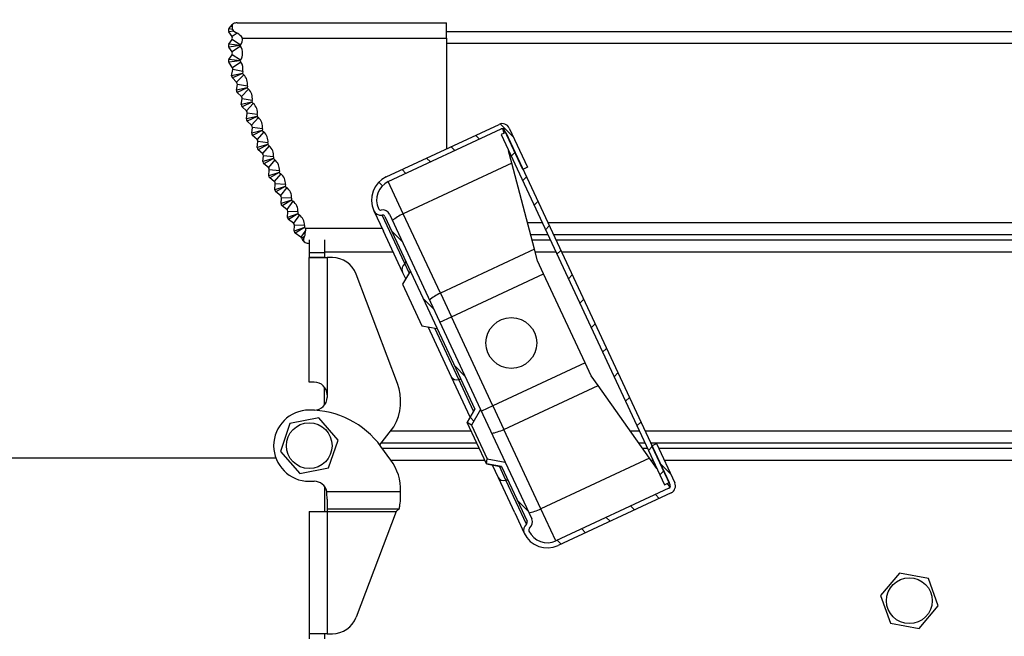
# Model space of a CAD drawing. Units: millimetres. Extents: x 3518 to 9219, y -221 to 4022.
# Drawn here: x 7570 to 7763, y 2495 to 2616 of the extents above; entities that cross this region are included whole.
import ezdxf

# ---------------------------------------------------------------- set-up
doc = ezdxf.new("R2010")
doc.units = ezdxf.units.MM
doc.layers.add('FAKRO LOFT LADDERS', color=7, linetype='Continuous')
doc.layers.add('FAKRO TEXT', color=80, linetype='Continuous', lineweight=9)
doc.styles.get("Standard").update_dxf_attribs({"font": 'ARIAL.TTF'})
doc.dimstyles.new('FAKRO', dxfattribs={"dimscale": 5, "dimtxt": 4, "dimasz": 1.5, "dimexe": 2, "dimexo": 15, "dimgap": 0.5, "dimtad": 1, "dimdec": 0, "dimrnd": 0.1, "dimzin": 1, "dimdsep": 46, "dimtxsty": 'Standard', "dimblk": 'OBLIQUE', "dimcen": 30, "dimclrd": 3, "dimclre": 3, "dimclrt": 3, "dimadec": 0, "dimazin": 0, "dimtfac": 1, "dimtdec": 0, "dimtix": 1, "dimtmove": 2, "dimatfit": 3, "dimldrblk": 'OBLIQUE', "dimfxl": 1, "dimtolj": 1, "dimarcsym": 0})
pattern_1 = [(135, (0, 0), (-7.071067811865476, -7.071067811865475), [])]

# ---------------------------------------------------------------- blocks, each defined once
blk = doc.blocks.new('_OBLIQUE')
at = {"color": 0, "linetype": 'ByBlock', "lineweight": -2}
blk.add_line((-0.5, -0.5), (0.5, 0.5), dxfattribs=at)
blk = doc.blocks.new('*D22')
at = {"layer": 'Defpoints', "color": 0, "transparency": 16777216}
for p in [(8658.668093611292, 2754.700626723756), (7478.668093611292, 2489.531815050741), (8658.668093611292, 2489.531815050741)]:
    blk.add_point(p, dxfattribs=at)
at = {"layer": 'FAKRO TEXT', "color": 3, "lineweight": -2, "transparency": 16777216}
for p, q in [((7478.668093611292, 2564.531815050741), (7478.668093611292, 2764.700626723756)), ((8658.668093611292, 2564.531815050741), (8658.668093611292, 2764.700626723756)), ((7478.668093611292, 2754.700626723756), (8658.668093611292, 2754.700626723756))]:
    blk.add_line(p, q, dxfattribs=at)
at = {"layer": 'FAKRO TEXT', "color": 3, "lineweight": -2, "transparency": 16777216, "xscale": 7.5, "yscale": 7.5, "zscale": 7.5, "rotation": 180}
blk.add_blockref('_OBLIQUE', (7478.668093611292, 2754.700626723756), dxfattribs=at)
at = {"layer": 'FAKRO TEXT', "color": 3, "lineweight": -2, "transparency": 16777216, "xscale": 7.5, "yscale": 7.5, "zscale": 7.5}
blk.add_blockref('_OBLIQUE', (8658.668093611292, 2754.700626723756), dxfattribs=at)
at = {"layer": 'FAKRO TEXT', "color": 3, "transparency": 16777216, "insert": (8068.668093611292, 2772.200626723756), "char_height": 20, "attachment_point": 5}
blk.add_mtext('\\A1;{\\H1.5x;L}', dxfattribs=at)
blk = doc.blocks.new('*D23')
at = {"layer": 'Defpoints', "color": 0, "transparency": 16777216}
for p in [(8668.668093611292, 2798.700626723756), (7468.668093611292, 2581.443298038431), (8668.668093611292, 2581.443298038431)]:
    blk.add_point(p, dxfattribs=at)
at = {"layer": 'FAKRO TEXT', "color": 3, "lineweight": -2, "transparency": 16777216}
for p, q in [((7468.668093611292, 2656.443298038431), (7468.668093611292, 2808.700626723756)), ((8668.668093611292, 2656.443298038431), (8668.668093611292, 2808.700626723756)), ((7468.668093611292, 2798.700626723756), (8668.668093611292, 2798.700626723756))]:
    blk.add_line(p, q, dxfattribs=at)
at = {"layer": 'FAKRO TEXT', "color": 3, "lineweight": -2, "transparency": 16777216, "xscale": 7.5, "yscale": 7.5, "zscale": 7.5, "rotation": 180}
blk.add_blockref('_OBLIQUE', (7468.668093611292, 2798.700626723756), dxfattribs=at)
at = {"layer": 'FAKRO TEXT', "color": 3, "lineweight": -2, "transparency": 16777216, "xscale": 7.5, "yscale": 7.5, "zscale": 7.5}
blk.add_blockref('_OBLIQUE', (8668.668093611292, 2798.700626723756), dxfattribs=at)
at = {"layer": 'FAKRO TEXT', "color": 3, "transparency": 16777216, "insert": (8068.668093611292, 2816.722454827439), "char_height": 20, "attachment_point": 5}
blk.add_mtext('\\A1;{\\H1.5x;O}', dxfattribs=at)
blk = doc.blocks.new('SE4')
at = {"layer": 'FAKRO LOFT LADDERS'}
h = blk.add_hatch(dxfattribs=at)
h.set_pattern_fill('LINE', color=256, scale=3.149606299212599, angle=135, style=0)
h.set_pattern_definition(pattern_1)
edge = h.paths.add_edge_path()
edge.add_line((598.993643509275, 1555.467427759961), (634.3521767306277, 1479.640808567701))
edge.add_spline(control_points=[(634.3521767306265, 1479.640808567701), (633.3360096495671, 1477.874702250805), (632.3204675625748, 1476.108237556704), (631.3067580757124, 1474.340722033253)], knot_values=[0, 0, 0, 0, 1, 1, 1, 1], degree=3, periodic=0)
edge.add_spline(control_points=[(631.3067580757124, 1474.340722033253), (631.8860599831678, 1474.004041624119), (632.4651931712579, 1473.667072368137), (633.0440117363396, 1473.32956447886)], knot_values=[0, 0, 0, 0, 1, 1, 1, 1], degree=3, periodic=0)
edge.add_spline(control_points=[(633.0440117363396, 1473.32956447886), (634.2282359636338, 1475.40128752675), (635.4168255074874, 1477.470501285229), (636.6063142890744, 1479.539198140136)], knot_values=[0, 0, 0, 0, 1, 1, 1, 1], degree=3, periodic=0)
edge.add_line((636.6063142890744, 1479.539198140136), (600.8062590833479, 1556.312664283443))
edge.add_arc((598.0873357222372, 1555.04480949822), 3, 25.00000000000223, 100.5224878140689)
edge.add_arc((597.3568500197507, 1558.977542725692), 1, 204.9999999999934, 280.5224878140782, ccw=False)
edge.add_arc((603.7010045290081, 1561.935870557877), 8, 115.00000000007151, 204.9999999999997, ccw=False)
edge.add_line((600.3200584350707, 1569.186332854166), (644.7291399998755, 1589.894627679464))
edge.add_arc((645.1517582616179, 1588.988319892428), 1, 24.99999999999619, 115.0000000000112, ccw=False)
edge.add_line((646.0580660486557, 1589.410938154168), (653.2425764982473, 1574.003705774546))
edge.add_line((653.2425764982472, 1574.003705774546), (655.0551920723291, 1574.848942298032))
edge.add_line((655.0551920723265, 1574.848942298032), (647.8706816227259, 1590.25617467765))
edge.add_arc((645.1517582616179, 1588.988319892428), 3, 25.0000000000168, 115.0000000000053)
edge.add_line((643.8839034763951, 1591.707243253538), (599.4748219115902, 1570.998948428239))
edge.add_arc((603.7010045290081, 1561.935870557877), 10, 115.0000000000588, 204.9999999999996)
edge.add_arc((597.3568500197507, 1558.977542725692), 3, 204.9999999999925, 280.5224878140604)
edge.add_arc((598.0873357222372, 1555.04480949822), 1, 24.999999999993406, 100.52248781410623, ccw=False)
h = blk.add_hatch(dxfattribs=at)
h.set_pattern_fill('LINE', color=256, scale=3.149606299212599, angle=45, style=0)
h.set_pattern_definition([(45, (0, 0), (-7.071067811865475, 7.071067811865476), [])])
h.paths.add_polyline_path([(646.4806843103979, 1588.504630367132), (644.6680687363223, 1587.659393843651), (708.906044520907, 1449.90061021408), (710.7186600949826, 1450.745846737561)])
h = blk.add_hatch(dxfattribs=at)
h.set_pattern_fill('LINE', color=256, scale=3.149606299212599, angle=135, style=0)
h.set_pattern_definition(pattern_1)
edge = h.paths.add_edge_path()
edge.add_line((644.8851756570111, 1457.052719476353), (654.8866131739227, 1435.604567506292))
edge.add_arc((653.9803053868854, 1435.181949244551), 1, -50.5224878140732, 24.999999999993406, ccw=False)
edge.add_arc((656.5234066634475, 1432.09445254056), 3, 129.4775121859246, 205.0000000000168)
edge.add_arc((662.8675611727049, 1435.052780372746), 10, 205.0000000000055, 294.9999999999434)
edge.add_line((667.0937437901011, 1425.989702502376), (711.5028253549058, 1446.697997327674))
edge.add_arc((710.2349705696834, 1449.416920688783), 3, 294.9999999999992, 384.9999999999916)
edge.add_line((712.9538939307968, 1450.684775474005), (705.7693834812138, 1466.092007853631))
edge.add_line((705.7693834812126, 1466.092007853632), (703.9567679071303, 1465.246771330147))
edge.add_line((703.9567679071297, 1465.246771330147), (711.1412783567215, 1449.839538950524))
edge.add_arc((710.2349705696834, 1449.416920688783), 1, -65.00000000000108, 25.00000000000807, ccw=False)
edge.add_line((710.6575888314255, 1448.510612901747), (666.2485072666207, 1427.802318076448))
edge.add_arc((662.8675611727049, 1435.052780372746), 8, 205.0000000000063, 294.9999999999272, ccw=False)
edge.add_arc((656.5234066634475, 1432.09445254056), 1, 129.4775121859218, 205.0000000000371, ccw=False)
edge.add_arc((653.9803053868854, 1435.181949244551), 3, 309.4775121859262, 385.0000000000013)
edge.add_line((656.6992287479952, 1436.449804029773), (646.2562692467101, 1458.84480295088))
edge.add_spline(control_points=[(646.2562692467109, 1458.84480295088), (643.9069642636896, 1459.2633348497), (641.5578424691739, 1459.682887671254), (639.209609943835, 1460.107396453808)], knot_values=[0, 0, 0, 0, 1, 1, 1, 1], degree=3, periodic=0)
edge.add_spline(control_points=[(639.209609943835, 1460.107396453808), (639.0960984403246, 1459.447048977224), (638.9819722541833, 1458.786807708164), (638.8675164415617, 1458.126623393394)], knot_values=[0, 0, 0, 0, 1, 1, 1, 1], degree=3, periodic=0)
edge.add_spline(control_points=[(638.8675164415617, 1458.126623393394), (640.873113646041, 1457.76703250056), (642.8790814558743, 1457.409521350549), (644.8851756570111, 1457.052719476353)], knot_values=[0, 0, 0, 0, 1, 1, 1, 1], degree=3, periodic=0)
for p, q in [((537.5910051112915, 1629.222843044126), (538.3306053729248, 1630.332243436575)), ((538.8514959025088, 1630.097842698264), (538.3306053729248, 1630.332243436575)), ((540.8267562559413, 1631.6681428479), (623.2212049804766, 1631.6681428479)), ((623.2212049804766, 1625.6681428479), (623.2212049804766, 1631.6681428479)), ((539.0466794102722, 1629.040883756753), (537.5910051112915, 1629.222843044126)), ((539.6187508573348, 1628.36691086993), (537.5910051112915, 1628.113442651675)), ((538.8514048496581, 1626.222843044126), (537.5910051112915, 1628.113442651675)), ((540.8887566820813, 1627.581077599073), (538.8514048496581, 1626.222843044126)), ((539.6187508573348, 1628.36691086993), (540.8887566820813, 1627.581077599073)), ((623.2212049804766, 1628.2681428479), (932.9619154143948, 1628.2681428479)), ((537.5910051112915, 1623.222843044126), (538.8514048496581, 1625.113442651675)), ((542.028606681095, 1622.6681428479), (537.5910051112915, 1623.222843044126)), ((542.028606681095, 1622.6681428479), (537.5910051112915, 1622.113442651675)), ((542.1796060270099, 1622.894641866774), (538.8514048496581, 1625.113442651676)), ((542.1796060270099, 1622.441643829026), (538.8514048496581, 1620.222843044126)), ((542.1796060270099, 1622.894641866774), (542.028606681095, 1622.668142847901)), ((542.028606681095, 1622.6681428479), (542.1796060270099, 1622.441643829026)), ((543.0193545553229, 1625.6681428479), (623.2212049804766, 1625.6681428479)), ((623.2212049804766, 1625.6681428479), (623.2212049804766, 1582.072068706743)), ((935.2001921735355, 1623.4681428479), (623.2212049804766, 1623.4681428479)), ((538.8514048496581, 1620.222843044126), (537.5910051112915, 1622.113442651675)), ((537.5910051112915, 1617.222843044126), (538.8514048496581, 1619.113442651676)), ((542.1796060270099, 1616.894641866774), (538.8514048496581, 1619.113442651675)), ((542.028606681095, 1616.6681428479), (537.5910051112951, 1617.222843044126)), ((542.028606681095, 1616.6681428479), (537.5910051112915, 1616.113442651675)), ((538.996223709004, 1614.005614755107), (537.5910051112915, 1616.113442651675)), ((542.3244248863557, 1616.224415540008), (538.996223709004, 1614.005614755107)), ((542.1796060270099, 1616.894641866774), (542.028606681095, 1616.668142847901)), ((542.028606681095, 1616.6681428479), (542.3244248863557, 1616.224415540008)), ((538.7004251606377, 1610.8483721345), (539.1475427192017, 1613.269297349078)), ((542.9255327434548, 1611.700940596883), (538.7004251606377, 1610.8483721345)), ((542.9255327434548, 1611.700940596883), (538.9872755473443, 1609.949216495687)), ((543.0810199373482, 1612.542828509867), (539.1475427192017, 1613.269297349078)), ((543.4449228476151, 1611.196765463318), (540.6588471762989, 1608.326611747281)), ((543.0810199373482, 1612.542828509867), (542.9255327434548, 1611.700940596883)), ((542.9255327434548, 1611.700940596883), (543.4449228476187, 1611.196765463318)), ((540.6588471762989, 1608.32661174728), (538.9872755473443, 1609.949216495687)), ((540.5561839923212, 1605.144348957405), (540.9480783789986, 1607.440857088756)), ((544.8910788611283, 1606.767992170699), (540.9480783789986, 1607.440857088756)), ((544.7692963234877, 1606.054344316958), (540.5561839923212, 1605.144348957406)), ((544.769296323484, 1606.054344316957), (540.8552457755104, 1604.249180784939)), ((542.5487475629416, 1602.649476790792), (540.8552457755104, 1604.249180784939)), ((545.2955009123034, 1605.557284562597), (542.5487475629416, 1602.649476790792)), ((544.8910788611283, 1606.767992170699), (544.7692963234877, 1606.054344316958)), ((544.7692963234877, 1606.054344316957), (545.2955009123034, 1605.557284562597)), ((542.489388707163, 1599.466173500475), (542.85000576725, 1601.767729399451)), ((546.689736412136, 1600.433378869963), (542.489388707163, 1599.466173500475)), ((546.689736412136, 1600.433378869963), (542.8005962370589, 1598.575155049208)), ((546.8017919338527, 1601.148547605896), (542.8500057672536, 1601.767729399451)), ((547.2226534174406, 1599.943519511985), (544.5156973704179, 1596.99862750047)), ((546.8017919338527, 1601.148547605896), (546.689736412136, 1600.433378869963)), ((546.689736412136, 1600.433378869963), (547.2226534174406, 1599.943519511985)), ((544.5156973704179, 1596.998627500471), (542.8005962370589, 1598.575155049208)), ((544.4996190897291, 1593.814858075667), (544.8289173259909, 1596.121049472896)), ((548.788753195302, 1595.555629374109), (544.8289173259873, 1596.121049472896)), ((548.788753195302, 1595.555629374109), (548.6864346458533, 1594.839056576169)), ((548.6864346458533, 1594.839056576169), (544.4996190897291, 1593.814858075667)), ((548.6864346458533, 1594.839056576169), (544.8229067627472, 1592.928151197587)), ((546.5592760669606, 1591.37507587325), (544.8229067627472, 1592.928151197587)), ((549.2259612441994, 1594.356483286788), (546.5592760669606, 1591.37507587325)), ((548.6864346458533, 1594.839056576169), (549.2259612441994, 1594.356483286788)), ((599.47482191159, 1570.998948428239), (643.8839034763951, 1591.707243253538)), ((546.5864551045743, 1588.19141466751), (546.8843924758257, 1590.501828938525)), ((550.7589724089848, 1589.272389419218), (546.5864551045743, 1588.19141466751)), ((550.8515432885251, 1589.99024861316), (546.8843924758257, 1590.501828938525)), ((550.7589724089848, 1589.272389419218), (546.921757350985, 1587.309180905565)), ((551.3050051960636, 1588.797188302196), (548.6790633689998, 1585.779833579782)), ((550.8515432885251, 1589.99024861316), (550.7589724089848, 1589.272389419218)), ((550.7589724089848, 1589.272389419218), (551.3050051960636, 1588.797188302196)), ((600.3200584350707, 1569.186332854166), (644.7291399998758, 1589.894627679464)), ((646.4806843103979, 1588.504630367132), (644.6680687363223, 1587.659393843651)), ((644.6680687363223, 1587.659393843651), (708.906044520907, 1449.900610214079)), ((645.8215513743598, 1588.197271631317), (645.3574483244374, 1589.966937079099)), ((653.2425764982472, 1574.003705774546), (646.0580660486557, 1589.410938154168)), ((646.4806843103979, 1588.504630367132), (710.7186600949826, 1450.745846737562)), ((647.8706816227277, 1590.25617467765), (655.0551920723265, 1574.848942298032)), ((548.6790633689998, 1585.779833579782), (546.921757350985, 1587.309180905565)), ((548.7494769170298, 1582.596854948096), (549.0160108715827, 1584.911079186635)), ((552.9069308587932, 1583.734389031779), (548.7494769170298, 1582.596854948096)), ((552.9897427089854, 1584.453416336458), (549.0160108715827, 1584.911079186635)), ((552.9069308587932, 1583.734389031779), (549.0967281822923, 1581.719255628398)), ((552.9897427089854, 1584.453416336458), (552.9069308587932, 1583.734389031779)), ((552.9069308587932, 1583.734389031779), (553.4593660375685, 1583.266646412118)), ((550.8746392612229, 1580.213911983503), (549.0967281822923, 1581.719255628398)), ((553.4593660375685, 1583.266646412118), (550.8746392612229, 1580.213911983503)), ((648.9000209001642, 1576.458798564202), (647.6263965684848, 1581.315239334444)), ((550.988264913256, 1577.032190292863), (551.2233524163639, 1579.349811385789)), ((555.1298909509533, 1578.226066682316), (550.988264913256, 1577.032190292863)), ((555.2029318132663, 1578.946143423546), (551.2233524163603, 1579.349811385789)), ((555.1298909509533, 1578.226066682316), (551.3473996332104, 1576.159386615003)), ((553.1455840158051, 1574.678322160409), (551.3473996332104, 1576.159386615003)), ((555.6886245328897, 1577.765868909603), (553.1455840158051, 1574.678322160409)), ((555.2029318132663, 1578.946143423546), (555.1298909509533, 1578.226066682316)), ((555.1298909509533, 1578.226066682316), (555.6886245328933, 1577.765868909603)), ((648.9000209001679, 1576.458798564202), (606.2112247193472, 1556.552685987669)), ((657.7941305129098, 1542.544782112204), (648.9000209001642, 1576.458798564202)), ((553.3023997195851, 1571.498431797134), (553.5059972748641, 1573.819036500684)), ((557.4274334654983, 1572.748433262942), (553.3023997195851, 1571.498431797134)), ((557.4906908281882, 1573.469440610977), (553.5059972748641, 1573.819036500684)), ((557.4274334654983, 1572.748433262943), (553.6733522895229, 1570.63058492238)), ((557.9923614843392, 1572.295866528862), (555.4914782107626, 1569.174074919556)), ((557.4906908281882, 1573.469440610977), (557.4274334654983, 1572.748433262942)), ((557.4274334654983, 1572.748433262942), (557.9923614843392, 1572.295866528862)), ((655.0551920723265, 1574.848942298032), (653.2425764982472, 1574.003705774546)), ((555.4914782107626, 1569.174074919556), (553.6733522895229, 1570.63058492238)), ((555.6914622211298, 1565.996590293432), (555.8635258859431, 1568.319765310493)), ((559.8525998602454, 1568.024318483546), (555.8635258859431, 1568.319765310493)), ((606.2112247193472, 1556.552685987669), (600.3200584350707, 1569.186332854171)), ((559.7991390332027, 1567.302499278384), (555.6914622211298, 1565.996590293432)), ((559.7991390332027, 1567.302499278384), (556.074166958897, 1565.133861430549)), ((557.911902747448, 1563.702180824258), (556.074166958897, 1565.133861430549)), ((560.3701577706779, 1566.857649448845), (557.911902747448, 1563.702180824259)), ((559.8525998602454, 1568.024318483546), (559.7991390332027, 1567.302499278384)), ((559.7991390332027, 1567.302499278384), (560.3701577706815, 1566.857649448845)), ((558.1550335796637, 1560.527676369555), (558.2955189743952, 1562.853008427663)), ((562.2445881624444, 1561.889274836029), (558.1550335796637, 1560.527676369555)), ((562.2882389054175, 1562.611787465866), (558.2955189743952, 1562.853008427663)), ((562.2445881624444, 1561.889274836029), (558.5494246828857, 1559.670226858003)), ((562.8215943853356, 1561.45222729842), (560.406438867205, 1558.263650214009)), ((562.2882389054175, 1562.611787465866), (562.2445881624444, 1561.889274836029)), ((562.2445881624444, 1561.889274836029), (562.8215943853393, 1561.45222729842)), ((560.406438867205, 1558.263650214009), (558.5494246828894, 1559.670226858002)), ((560.6926952508038, 1555.092700387406), (560.801557562012, 1557.419776317183)), ((564.7971878593853, 1557.232857814291), (560.801557562012, 1557.419776317183)), ((564.7971878593853, 1557.23285781429), (564.7633612664613, 1556.509769637088)), ((594.63792665863, 1557.709687940471), (598.3868506577164, 1549.67009447997)), ((620.789589720036, 1525.289281353977), (606.2112247193472, 1556.552685987669)), ((564.7633612664613, 1556.509769637088), (560.6926952508038, 1555.092700387407)), ((564.7633612664613, 1556.509769637087), (561.0987067483147, 1554.240691777678)), ((562.9746681671495, 1552.859493227105), (561.0987067483147, 1554.240691777679)), ((565.3462524744755, 1556.080609163121), (562.9746681671495, 1552.859493227105)), ((564.7633612664613, 1556.509769637088), (565.3462524744755, 1556.080609163121)), ((606.8169373634701, 1536.915668761076), (597.9047142966047, 1556.027992805089)), ((598.993643509275, 1555.467427759961), (634.3521767306265, 1479.640808567701)), ((600.806259083347, 1556.312664283442), (636.6063142890744, 1479.539198140136)), ((655.0343298856315, 1553.0681428479), (660.7982339808004, 1553.0681428479)), ((663.0049898187281, 1553.0681428479), (968.028251307649, 1553.0681428479)), ((563.3040290004064, 1549.692672502607), (563.3812229778705, 1552.02107931632)), ((567.3550386911083, 1551.164992968844), (563.3040290004101, 1549.692672502607)), ((567.3790265280768, 1551.888539609196), (563.3812229778705, 1552.02107931632)), ((567.3550386911047, 1551.164992968844), (563.7215946980104, 1548.846266633448)), ((565.8527002224146, 1547.321487278558), (563.7215946980104, 1548.846266633447)), ((567.7667305249961, 1549.996628792395), (565.8527002224146, 1547.321487278558)), ((567.3790265280768, 1551.888539609196), (567.3550386911047, 1551.164992968844)), ((567.3550386911047, 1551.164992968844), (567.7699308068986, 1550.8681428479)), ((567.7699308068986, 1550.8681428479), (597.8281915289081, 1550.8681428479)), ((605.883367948969, 1533.593761269152), (598.3868506577128, 1549.67009447997)), ((567.3884382284014, 1547.572451261807), (566.1643250224188, 1546.95725965018)), ((566.3853782439728, 1546.518018076989), (567.144218094636, 1546.787126497238)), ((567.144218094636, 1546.787126497238), (567.3884382284014, 1547.572451261807)), ((569.2212049804803, 1546.268142847905), (569.2212049804803, 1541.268142847905)), ((575.2212049804803, 1546.268142847905), (575.2212049804803, 1541.268142847905)), ((663.0365107399448, 1548.2681428479), (656.2931523610423, 1548.2681428479)), ((656.8176617257959, 1546.2681428479), (663.9691260562577, 1546.2681428479)), ((970.2665280667934, 1548.2681428479), (665.2432665778724, 1548.2681428479)), ((666.1758818941817, 1546.2681428479), (971.1991433831026, 1546.2681428479)), ((569.0644010327851, 1544.8681428479), (569.2212049804803, 1544.8681428479)), ((569.2212049804803, 1541.268142847905), (569.2212049804803, 1539.272142847905)), ((569.2212049804803, 1541.268142847905), (575.2212049804803, 1541.268142847905)), ((602.2114835155662, 1541.4681428479), (575.2212049804803, 1541.4681428479)), ((575.2212049804803, 1541.268142847905), (575.2212049804803, 1539.272142847904)), ((657.7941305129098, 1542.544782112204), (620.789589720036, 1525.289281353977)), ((658.9711377887943, 1538.056750610854), (657.7941305129098, 1542.544782112204)), ((666.2074028153984, 1541.4681428479), (658.0764842012068, 1541.4681428479)), ((973.437420142247, 1541.4681428479), (668.414158653326, 1541.4681428479)), ((575.2212049804803, 1539.272142847905), (569.2212049804803, 1539.272142847905)), ((569.2212049804803, 1539.268142847905), (569.2212049804803, 1539.272142847905)), ((569.2212049804803, 1490.268142847905), (569.2212049804803, 1539.268142847905)), ((569.2212049804803, 1539.268142847905), (576.2212049804803, 1539.268142847905)), ((575.2212049804803, 1539.268142847905), (575.2212049804803, 1539.272142847904)), ((575.2212049804803, 1539.268142847905), (575.2212049804803, 1539.272142847905)), ((576.2212049804803, 1539.268142847905), (576.2212049804803, 1485.268142847905)), ((578.3064811780132, 1539.268142847905), (576.2212049804803, 1539.268142847905)), ((661.3773645320689, 1532.896580707583), (658.9711377887943, 1538.056750610854)), ((607.1472517872826, 1530.883353631175), (605.883367948969, 1533.593761269152)), ((608.9784136704329, 1534.055019049662), (605.926477198529, 1528.768910018853)), ((608.5206231996381, 1533.262102695039), (606.8169373634701, 1536.915668761077)), ((603.8892004016343, 1489.797954981844), (587.662498367521, 1532.798715372247)), ((625.125053050604, 1515.991850237955), (661.3773645320689, 1532.896580707583)), ((677.6958241325519, 1497.901531162296), (661.3773645320689, 1532.896580707583)), ((605.926477198529, 1528.768910018852), (613.533605909859, 1512.455369852192)), ((620.789589720036, 1525.289281353978), (625.125053050604, 1515.991850237955)), ((620.5935141154296, 1513.878758929256), (625.125053050604, 1515.991850237955)), ((641.4435126510871, 1480.996800692668), (625.125053050604, 1515.991850237955)), ((613.533605909859, 1512.455369852193), (619.5447473083223, 1511.395443438791)), ((625.178563480531, 1492.215080919136), (615.9380624692385, 1512.031399286832)), ((628.1034516670552, 1491.266591523517), (618.6430760985459, 1511.554432400801)), ((677.6958241325519, 1497.901531162296), (641.4435126510871, 1480.996800692668)), ((680.1020508758265, 1492.741361259025), (677.6958241325519, 1497.901531162296)), ((632.504347491722, 1476.504886408977), (625.178563480531, 1492.215080919136)), ((633.8777189040811, 1478.883635472841), (628.1034516670552, 1491.266591523517)), ((682.7835167745325, 1488.954870334872), (680.1020508758265, 1492.741361259025)), ((571.2212049804766, 1490.268142847905), (569.2212049804803, 1490.268142847905)), ((575.2212049804803, 1481.268142847907), (575.2212049804803, 1488.192525899531)), ((645.7789759816551, 1471.699369576646), (682.7835167745325, 1488.954870334873)), ((703.0461371631645, 1460.342077519488), (682.7835167745325, 1488.954870334873)), ((576.2212049804803, 1485.268142847905), (576.2212049804803, 1484.268142847905)), ((571.2212049804803, 1479.268142847905), (569.2212049804803, 1479.268142847905)), ((634.3355093748723, 1479.676551827462), (631.2835729029684, 1474.390442796653)), ((631.3067580757124, 1474.340722033253), (634.3521767306265, 1479.640808567701)), ((636.6063142890744, 1479.539198140136), (633.0440117363396, 1473.32956447886)), ((636.6063142890744, 1479.539198140135), (646.2562692467109, 1458.844802950879)), ((641.4435126510871, 1480.996800692668), (636.911973715909, 1478.883709383968)), ((641.4435126510871, 1480.996800692668), (645.7789759816551, 1471.699369576646)), ((572.958873001684, 1476.193488201546), (561.6284123697224, 1473.967730982004)), ((580.5516656124637, 1467.49390006744), (572.958873001684, 1476.193488201546)), ((561.6284123697224, 1473.967730982004), (557.8907443484859, 1463.042385628343)), ((596.9591489287195, 1465.560144204633), (602.5011401109768, 1472.742815647293)), ((638.8907016143021, 1458.076902629993), (631.2835729029684, 1474.390442796653)), ((633.0440117363396, 1473.32956447886), (631.3067580757124, 1474.340722033253)), ((633.0156237105366, 1473.390442796654), (639.2379979696343, 1460.046518136014)), ((660.3573409823439, 1440.435964942954), (645.7789759816551, 1471.699369576646)), ((576.8139975912491, 1456.568554713787), (580.5516656124637, 1467.49390006744)), ((601.20899944138, 1471.068142847899), (632.8327868117558, 1471.068142847899)), ((695.4502973786439, 1471.068142847899), (699.035461949512, 1471.068142847899)), ((701.2422177874396, 1471.068142847899), (927.5842675010099, 1471.068142847899)), ((601.3249884677789, 1459.599807549496), (597.4134221992026, 1464.952477180178)), ((635.0710635709002, 1466.2681428479), (597.5054250976027, 1466.2681428479)), ((597.9135126727888, 1464.268142847905), (636.0036788872058, 1464.268142847905)), ((701.2737387086563, 1466.2681428479), (698.8494964184938, 1466.2681428479)), ((700.2658293517597, 1464.268142847905), (702.2063540249655, 1464.268142847905)), ((929.8225442601542, 1466.2681428479), (703.4804945465803, 1466.2681428479)), ((703.9567679071297, 1465.246771330147), (705.7693834812126, 1466.092007853632)), ((711.1412783567212, 1449.839538950524), (703.9567679071297, 1465.246771330147)), ((705.7693834812126, 1466.092007853632), (712.9538939307968, 1450.684775474005)), ((706.6198657008208, 1464.268142847905), (932.9619154143875, 1464.268142847905)), ((556.1304933216379, 1460.304951509158), (313.0171324234288, 1460.304951509158)), ((557.8907443484859, 1463.042385628343), (565.4835369592656, 1454.342797494241)), ((638.8675164415617, 1458.126623393394), (639.209609943835, 1460.107396453808)), ((639.209609943835, 1460.107396453808), (646.2562692467109, 1458.84480295088)), ((703.0461371631645, 1460.342077519488), (660.3573409823439, 1440.435964942954)), ((705.9477166887445, 1456.244764723294), (703.0461371631645, 1460.342077519488)), ((565.4835369592656, 1454.342797494241), (576.8139975912491, 1456.568554713788)), ((638.2419556463501, 1459.468142847904), (601.4203864069386, 1459.468142847904)), ((644.8851756570111, 1457.052719476353), (638.8675164415617, 1458.126623393394)), ((638.8907016143021, 1458.076902629994), (644.9018430127653, 1457.016976216591)), ((643.61902907064, 1452.669374843727), (641.2951581736779, 1457.652932064633)), ((646.5439172571641, 1451.720885448107), (644.0001718029853, 1457.175965178602)), ((644.8851756570111, 1457.052719476353), (654.8866131739233, 1435.604567506291)), ((646.2562692467109, 1458.84480295088), (656.6992287479952, 1436.449804029773)), ((704.4446307841063, 1459.468142847904), (703.6650283916097, 1459.468142847904)), ((935.2001921735282, 1459.468142847904), (708.8581424599615, 1459.468142847904)), ((650.0555593032441, 1438.86619121584), (643.61902907064, 1452.669374843727)), ((569.2212049804803, 1451.268142847905), (571.2212049804803, 1451.268142847905)), ((575.2212049804803, 1449.268142847906), (575.2212049804803, 1439.31705321686)), ((654.6160807060187, 1434.410075068555), (646.5439172571605, 1451.720885448108)), ((710.6575888314255, 1448.510612901747), (666.2485072666204, 1427.802318076449)), ((708.906044520907, 1449.90061021408), (710.7186600949826, 1450.745846737562)), ((711.1168498512925, 1448.945445416194), (710.0595271589482, 1450.438488001746)), ((576.1132753950551, 1447.301412928196), (605.1709633961291, 1447.301412928196)), ((576.2212049804803, 1444.249031888133), (576.2212049804803, 1440.315098180777)), ((711.5028253549062, 1446.697997327673), (667.0937437901011, 1425.989702502376)), ((666.2485072666204, 1427.802318076453), (660.3573409823439, 1440.435964942955)), ((569.2212049804803, 1439.31705321686), (569.2212049804803, 1391.268142847905)), ((569.2212049804803, 1439.31705321686), (576.2212049804803, 1439.31705321686)), ((604.5346972119041, 1440.315098180777), (576.2212049804803, 1440.315098180777)), ((576.2212049804803, 1440.315098180777), (576.2212049804803, 1439.31705321686)), ((576.2212049804803, 1439.31705321686), (576.2212049804803, 1391.268142847905)), ((576.2212049804803, 1439.31705321686), (603.3528692706532, 1439.31705321686)), ((603.3528692706532, 1439.31705321686), (587.662498367521, 1397.737570323562)), ((650.0555593032441, 1438.86619121584), (653.8044833023305, 1430.826597755338)), ((801.328764216596, 1415.139308297531), (793.8602791504127, 1406.332772988487)), ((812.68969004666, 1413.074678156926), (801.328764216596, 1415.139308297531)), ((816.5821308105151, 1402.203512707322), (812.68969004666, 1413.074678156926)), ((793.8602791504127, 1406.332772988487), (797.7527199142751, 1395.46160753886)), ((809.1136457443281, 1393.396977398274), (816.5821308105151, 1402.203512707322)), ((797.7527199142751, 1395.46160753886), (809.1136457443281, 1393.396977398274)), ((569.2212049804803, 1391.268142847905), (569.2212049804803, 1391.264142847905)), ((576.2212049804803, 1391.268142847905), (569.2212049804803, 1391.268142847905)), ((569.2212049804803, 1391.264142847905), (569.2212049804803, 1389.268142847905)), ((575.2212049804803, 1391.264142847905), (569.2212049804803, 1391.264142847905)), ((575.2212049804803, 1391.268142847905), (575.2212049804803, 1391.264142847905)), ((575.2212049804803, 1391.268142847905), (575.2212049804803, 1391.264142847905)), ((575.2212049804803, 1391.264142847905), (575.2212049804803, 1389.268142847905)), ((576.2212049804803, 1391.268142847905), (578.3064811780132, 1391.268142847905))]:
    blk.add_line(p, q, dxfattribs=at)
for centre, radius in [((648.6915152304682, 1505.678835914902), 10), ((569.2212049804803, 1465.268142847895), 9.000000000000002), ((805.2212049804657, 1404.268142847898), 9.000000000000002)]:
    blk.add_circle(centre, radius, dxfattribs=at)
for centre, radius, start, end in [((540.8267562559413, 1628.6681428479), 2.999999999999969, 117.6723209584475, 146.3099324740961), ((540.8267562559413, 1628.668142847898), 3.00000000000191, 90, 117.6723209584475), ((538.4230554056303, 1628.6681428479), 1.000000000000102, 146.3099324741069, 213.6900675259039), ((548.485852961323, 1631.330471660223), 9.712888864522398, 187.2908684851176, 193.6344671427066), ((540.1974671578137, 1629.437903015052), 1.217348237502968, 199.0343224735429, 241.6151940586809), ((536.258037688458, 1620.280471365289), 8.645369267918538, 38.54915454493506, 57.61335460332693), ((538.4230554056303, 1622.6681428479), 1.000000000000102, 146.3099324741069, 213.6900675258931), ((538.0193545553229, 1625.6681428479), 1.000000000000102, 326.3099324740961, 33.69006752589307), ((538.0193545553229, 1625.6681428479), 5.000000000000338, 326.3099324740961, 0), ((538.0193545553229, 1619.6681428479), 5.000000000000172, 326.3099324741069, 33.69006752590391), ((538.0193545553229, 1619.6681428479), 1.000000000000102, 326.3099324741069, 33.69006752589307), ((538.4230554056303, 1616.6681428479), 1.000000000000102, 146.3099324740961, 213.6900675258931), ((538.1641734146688, 1613.450914558881), 5.000000000000203, 349.536028111572, 33.69006752589307), ((539.6837944651706, 1610.666754924697), 0.9999999999999157, 169.536028111572, 225.8516207564545), ((538.1641734146688, 1613.450914558881), 1.000000000000136, 349.536028111572, 33.69006752589307), ((539.9623282584689, 1607.609073318271), 4.999999999999967, 350.3158769600803, 45.85162075645449), ((539.9623282584689, 1607.609073318271), 0.9999999999999365, 350.3158769600547, 45.85162075645449), ((541.5419341128509, 1604.97613272789), 0.9999999999998725, 170.3158769600804, 226.6314696050072), ((541.8620592256011, 1601.92252484784), 4.999999999999892, 351.095066872893, 46.63146960500718), ((543.4773352488119, 1599.311378052086), 1.000000000000101, 171.0950668729187, 227.410659517811), ((541.8620592256011, 1601.92252484784), 0.9999999999998446, 351.095066872893, 46.63146960500718), ((543.8389583586613, 1596.262404497592), 5.000000000000082, 351.8737367297358, 47.41065951781106), ((543.8389583586613, 1596.262404497592), 0.9999999999999374, 351.8737367297358, 47.41065951781106), ((545.4895780570587, 1593.673503050971), 0.9999999999997798, 171.8737367297358, 228.1893293748037), ((545.8926047726527, 1590.629724019866), 4.999999999999999, 352.6520260034323, 48.18932937480374), ((645.1517582616179, 1588.988319892428), 3.000000000000039, 24.99999999999816, 115.0000000000926), ((545.8926047726527, 1590.629724019866), 0.9999999999998684, 352.6520260034323, 48.18932937453548), ((547.5782428077509, 1588.063519586169), 1.000000000000214, 172.6520260034323, 228.9676186484146), ((548.0225779122338, 1585.02549489918), 5.000000000000109, 353.430074599316, 48.96761864841459), ((645.1517582616179, 1588.988319892428), 1.000000000000061, 24.99999999989507, 115.0000000000926), ((548.0225779122338, 1585.02549489918), 0.9999999999999002, 353.4300745992901, 48.96761864841459), ((549.7429098763787, 1582.482439235552), 1.000000000000057, 173.4300745993419, 229.7456672442349), ((550.2284575671365, 1579.45072837635), 0.9999999999998912, 354.2080226952843, 49.74566724423483), ((550.2284575671365, 1579.45072837635), 5.000000000000203, 354.2080226953102, 49.74566724423483), ((551.9831597624834, 1576.931273302302), 1.000000000000045, 174.2080226953102, 230.5236153401233), ((552.5098238865357, 1573.90643547311), 5.00000000000007, 354.9860105829842, 50.52361534012328), ((552.5098238865357, 1573.90643547311), 0.9999999999996357, 354.9860105829842, 50.52361534038356), ((554.8662573923684, 1568.393627017229), 4.999999999999993, 355.7641785090382, 51.30160322797679), ((554.298573107917, 1571.411032824707), 0.9999999999999899, 174.9860105829842, 231.3016032279768), ((554.8662573923684, 1568.393627017229), 0.9999999999999849, 355.7641785090382, 51.30160322797679), ((603.7010045290081, 1561.935870557877), 9.999999999999877, 115.0000000000926, 204.9999999999982), ((603.7010045290081, 1561.935870557877), 7.999999999999995, 115.0000000000926, 204.9999999999982), ((556.6887307147044, 1565.922728586695), 0.9999999999998909, 175.7641785090381, 232.0797711540426), ((557.2973389916406, 1562.913313668111), 5.000000000000131, 356.5426665162944, 52.07977115404262), ((557.2973389916406, 1562.913313668111), 1.00000000000007, 356.5426665162944, 52.07977115404262), ((559.153213562422, 1560.467371129105), 0.9999999999998135, 176.5426665162684, 232.8582591612784), ((559.8026499876723, 1557.466505942907), 5.000000000000004, 357.3216142843501, 52.85825916127839), ((559.8026499876723, 1557.466505942907), 0.9999999999998764, 357.3216142843501, 52.85825916127839), ((597.3568500197507, 1558.977542725692), 2.999999999999977, 204.9999999999982, 280.5224878140438), ((597.3568500197507, 1558.977542725692), 1.00000000000001, 204.9999999999982, 280.5224878140438), ((598.0873357222372, 1555.04480949822), 3.000000000000003, 24.99999999999816, 100.5224878140438), ((561.6916028251471, 1555.045970761683), 1.000000000000124, 177.3216142843501, 233.6372069291965), ((562.3817720903207, 1552.054214243101), 1.000000000000126, 358.1011609695179, 53.6372069291965), ((562.3817720903207, 1552.054214243101), 5.000000000000138, 358.1011609695179, 53.6372069291965), ((598.0873357222372, 1555.04480949822), 1.000000000000036, 24.99999999999816, 100.5224878140438), ((564.3034798879598, 1549.659537575826), 1.00000000000001, 178.1011609695178, 234.416753614489), ((560.1374637509871, 1549.945568987613), 7.629437634102192, 341.8776291967, 0.3834533154358857), ((716.8569813378745, 1549.884918217515), 149.0902926642111, 179.622141529241, 179.9570693372884), ((565.2708150324652, 1546.508216336179), 1.000000000000117, 26.68232052223098, 54.41675361448904), ((959.3087206030432, 1744.536317810572), 440.0000000000001, 206.682320522231, 206.7463523721532), ((569.0644010327851, 1547.8681428479), 2.999999999999999, 206.7463523721532, 242.3276790415525), ((569.0644010327851, 1547.868142847899), 2.999999999999253, 242.3276790415525, 270), ((578.3064811780132, 1529.268142847905), 10.00000000000006, 20.67442476090977, 90), ((571.2212049804803, 1485.268142847905), 5.000000000000181, 0, 90), ((585.1771660226186, 1482.736809933159), 20.00000000000013, 330.0198647546614, 20.67442476090977), ((571.2212049804803, 1484.268142847905), 5.000000000000338, 270, 0), ((569.2212049804803, 1465.268142847905), 13.99999999999996, 90, 270), ((569.2212049804803, 1444.350472289573), 34.91767055833235, 36.15818543990785, 90), ((585.1771660226186, 1447.79947576265), 19.99999999999994, 358.5730075612581, 36.15818543990785), ((571.2212049804803, 1446.268142847905), 5.000000000000004, 11.92634073701694, 90), ((710.2349705696834, 1449.416920688783), 1.000000000000165, 295.0000000000926, 24.99999999999816), ((710.2349705696834, 1449.416920688783), 2.999999999999988, 295.0000000000926, 24.99999999989507), ((531.0071411880454, 1444.178399895268), 45.21411896194207, 0.08950559754619007, 3.960666642331491), ((447.8650674422606, 1448.480798972195), 157.3103170592753, 358.4585141877303, 359.5704383727145), ((609.2383682462787, 1434.427369330368), 7.651673457610493, 134.3536154153714, 140.280132289924), ((656.5234066634475, 1432.09445254056), 2.999999999999948, 129.4775121859401, 204.9999999999982), ((653.9803053868854, 1435.181949244551), 0.9999999999999639, 309.4775121859401, 24.99999999999816), ((656.5234066634475, 1432.09445254056), 0.9999999999999267, 129.4775121859401, 205.0000000000218), ((653.9803053868854, 1435.181949244551), 3.000000000000092, 309.4775121859401, 24.99999999999816), ((662.8675611727049, 1435.052780372746), 10.00000000000007, 204.9999999999982, 294.9999999998652), ((662.8675611727049, 1435.052780372746), 8.000000000000046, 204.9999999999982, 294.9999999998652), ((578.3064811780132, 1401.268142847905), 10.00000000000001, 270, 339.3255752390903)]:
    blk.add_arc(centre, radius, start, end, dxfattribs=at)
for centre, major_axis, ratio, start_param, end_param in [((607.4499285280835, 1553.896277097377), (-7.250462296293226, -3.380946093925641), 0.366377864160522, 4.712388980384755, 5.387520513320543), ((606.221819381266, 1537.600352996644), (0.9063077870354876, 0.4226182617425023), 0.9006414988895547, 4.965069235524363, 6.283185307177771), ((608.6022913100787, 1534.861616054374), (2.718923361110015, 1.267854785221844), 0.900641498889409, 1.823476581936876, 3.141592653589793), ((622.0282935287687, 1522.632872463685), (7.250462296293225, 3.380946093925529), 0.3663778641605323, 1.570796326794942, 2.245927859730421), ((627.8974868416408, 1493.482935704359), (2.718923361110015, 1.2678547852219), 0.7214884234391071, 3.141592653589793, 4.459708725242618), ((628.1721066088576, 1490.527810129903), (0.9063077870372637, 0.4226182617408368), 0.7214884234388544, 0, 1.318116071652787), ((644.5402721729224, 1474.355778466938), (-7.250462296293447, -3.38094609392564), 0.3663778641604888, 0.8956647938577458, 1.570796326794814), ((646.3379524317497, 1453.937229628949), (2.718923361110015, 1.267854785222067), 0.7214884234391721, 3.141592653589851, 4.459708725242622), ((646.6125721989665, 1450.982104054493), (0.9063077870365978, 0.4226182617406148), 0.7214884234394051, 0, 1.318116071652762), ((659.1186371736112, 1443.092373833248), (-7.250462296293226, -3.380946093925641), 0.3663778641605012, 0.8956647938591497, 1.570796326794797)]:
    blk.add_ellipse(centre, major_axis=major_axis, ratio=ratio, start_param=start_param, end_param=end_param, dxfattribs=at)
for points, knots in [([(539.4335134569446, 1631.324997097393), (539.2066726419471, 1631.206042761801), (539.0471404842137, 1631.045891732682), (538.8514534627684, 1630.631020595812), (538.8182619057479, 1630.382126882593), (538.8514959025088, 1630.097842698264)], [0, 0, 0, 0, 0.5, 0.5, 1, 1, 1, 1]), ([(567.6711582337884, 1545.211288598408), (567.5350992190215, 1545.282637353275), (567.4238977145396, 1545.368005173227), (567.244454817228, 1545.571455715665), (567.1759083204597, 1545.691399498672), (567.0421983766828, 1546.092648493528), (567.0442322340386, 1546.422561371508), (567.144218094636, 1546.787126497238)], [0, 0, 0, 0, 0.2499999999999983, 0.2499999999999983, 0.4999999999999967, 0.4999999999999967, 1, 1, 1, 1]), ([(604.5346972119041, 1440.315098180777), (604.6319902326868, 1440.392174446531), (604.7292832534731, 1440.801768849536), (604.9238692950421, 1442.176179506617), (605.0211623158248, 1443.139232002543), (605.1184553366111, 1444.249032315155)], [0, 0, 0, 0, 0.5, 0.5, 1, 1, 1, 1]), ([(603.8892004016343, 1439.898613253989), (603.9303467743448, 1439.936789353794), (604.0119792164078, 1440.012528691927), (604.1284649648624, 1440.110405795615), (604.2302140613938, 1440.185645461147), (604.3182142403239, 1440.2402194379), (604.3938296289489, 1440.277745899579), (604.4662231365292, 1440.304294794437), (604.5119574351447, 1440.311510449329), (604.5346972119041, 1440.315098180777)], [0, 0, 0, 0, 0.1733120730084942, 0.3438428912970237, 0.5116718643197525, 0.6358574962582977, 0.7586124428823235, 0.8799784991338518, 1, 1, 1, 1])]:
    blk.add_open_spline(points, degree=3, knots=knots, dxfattribs=at)

msp = doc.modelspace()

# ---------------------------------------------------------------- block references
at = {"layer": 'FAKRO LOFT LADDERS', "xscale": 0.5, "yscale": 0.5, "zscale": 0.5}
msp.add_blockref('SE4', (7342.159527399577, 1799.858882675732), dxfattribs=at)

# ---------------------------------------------------------------- dimensions: what is measured, and where the dimension line sits
at = {"layer": 'FAKRO TEXT'}
for base, p1, p2, text, picture, middle in [((8668.668093611292, 2798.700626723756), (7468.668093611292, 2581.443298038431), (8668.668093611292, 2581.443298038431), '{\\H1.5x;O}', '*D23', (8068.668093611292, 2816.722454827439)), ((8658.668093611292, 2754.700626723756), (7478.668093611292, 2489.531815050741), (8658.668093611292, 2489.531815050741), '{\\H1.5x;L}', '*D22', (8068.668093611292, 2772.200626723756))]:
    dim = msp.add_linear_dim(base=base, p1=p1, p2=p2, text=text, dimstyle='FAKRO', dxfattribs=at)
    dim.commit()
    dim.dimension.update_dxf_attribs({"geometry": picture, "text_midpoint": middle})

doc.saveas('drawing.dxf')
